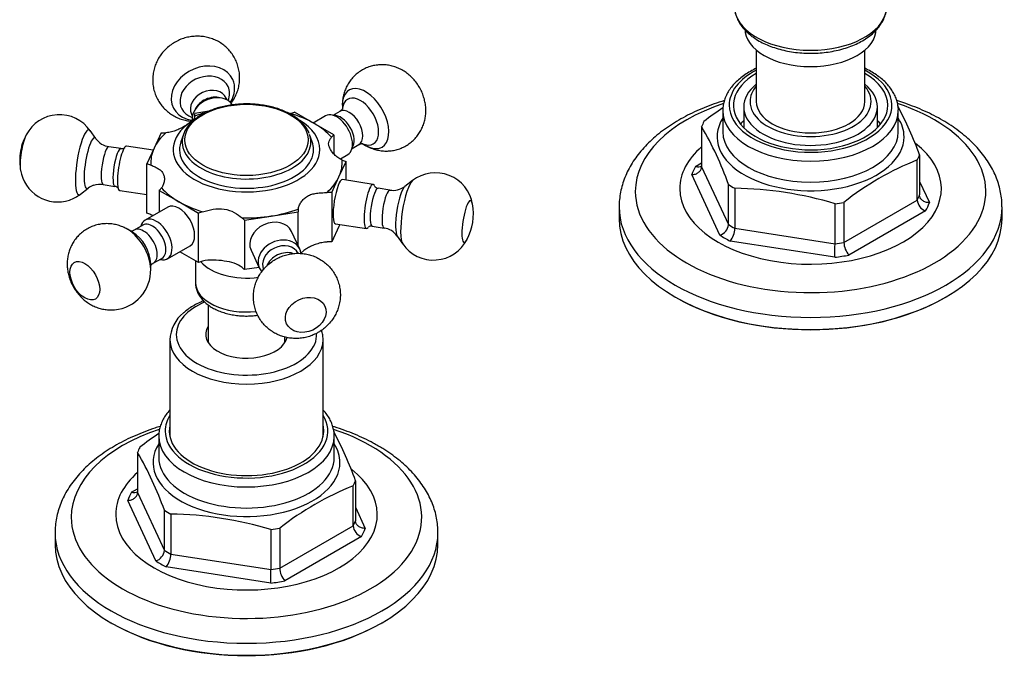
# Model space of a CAD drawing. Units: millimetres. Extents: x -884 to -67, y -177 to 398.
# Drawn here: x -223 to -69, y -75 to 26 of the extents above; entities that cross this region are included whole.
import ezdxf

# ---------------------------------------------------------------- set-up
doc = ezdxf.new("R2010")
doc.units = ezdxf.units.MM
for name, color, linetype in [('035095', 7, 'Continuous'), ('035100', 7, 'Continuous'), ('036143', 7, 'Continuous'), ('576003', 7, 'Continuous'), ('576004', 7, 'Continuous'), ('576006', 7, 'Continuous'), ('Default', 7, 'Continuous'), ('L1', 7, 'Continuous')]:
    doc.layers.add(name, color=color, linetype=linetype)

# ---------------------------------------------------------------- blocks, each defined once
blk = doc.blocks.new('SE4')
at = {"layer": '035095', "color": 7, "linetype": 'Continuous'}
blk.add_ellipse((300.71, 203.76), major_axis=(-11.94, 0), ratio=0.57735, start_param=0.101346, end_param=3.040319, dxfattribs=at)
blk.add_open_spline([(288.85, 203.1), (288.87, 202.95), (288.92, 202.57), (289.17, 201.89), (289.56, 201.13), (290.09, 200.39), (290.74, 199.69), (291.52, 199.04), (292.4, 198.45), (293.39, 197.92), (294.46, 197.47), (295.6, 197.09), (296.8, 196.79), (298.05, 196.57), (299.32, 196.44), (300.6, 196.39), (301.89, 196.42), (303.16, 196.54), (304.41, 196.75), (305.62, 197.03), (306.77, 197.4), (307.86, 197.84), (308.87, 198.36), (309.79, 198.96), (310.61, 199.62), (311.3, 200.35), (311.87, 201.14), (312.28, 201.95), (312.51, 202.61), (312.56, 202.96), (312.57, 203.05)], degree=3, knots=[0, 0, 0, 0, 0.016531, 0.050835, 0.085593, 0.121108, 0.157495, 0.194668, 0.232395, 0.270415, 0.308503, 0.346533, 0.384469, 0.422315, 0.460091, 0.497828, 0.535558, 0.573314, 0.611124, 0.649026, 0.687055, 0.725242, 0.7636, 0.802111, 0.84067, 0.87904, 0.916903, 0.953937, 0.989964, 1, 1, 1, 1], dxfattribs=at)
at = {"layer": '035100', "color": 7, "linetype": 'Continuous'}
for p, q in [((292.21, 196.9), (292.21, 188.83)), ((309.21, 188.83), (309.21, 196.9)), ((290.23, 188.02), (290.23, 184.77)), ((311.19, 184.77), (311.19, 188.02))]:
    blk.add_line(p, q, dxfattribs=at)
for centre, major_axis, start_param, end_param in [((300.71, 200.26), (10.3, 0), 3.141593, 6.283185), ((300.71, 188.02), (10.48, 0), 2.517104, 6.283185), ((300.71, 188.02), (10.48, 0), 0, 0.624489), ((300.71, 188.83), (-9.48, 0), 0, 3.599768), ((300.71, 188.83), (-9.48, 0), 5.82501, 6.283185), ((300.71, 188.83), (8.5, 0), 3.141593, 6.283185)]:
    blk.add_ellipse(centre, major_axis=major_axis, ratio=0.57735, start_param=start_param, end_param=end_param, dxfattribs=at)
at = {"layer": '036143', "color": 7, "linetype": 'Continuous'}
for p, q in [((206.32, 156.99), (206.32, 151.05)), ((218.32, 151.05), (218.32, 151.95))]:
    blk.add_line(p, q, dxfattribs=at)
at = {"layer": '576003', "color": 7, "linetype": 'Continuous'}
for p, q in [((202.43, 183.68), (202.03, 182.51)), ((222.62, 182.51), (222.21, 183.68))]:
    blk.add_line(p, q, dxfattribs=at)
blk.add_ellipse((212.32, 182.83), major_axis=(-9.67, 0), ratio=0.57735, dxfattribs=at)
for centre, major_axis, start_param, end_param in [((212.32, 182.53), (10.09, 0), 2.893869, 3.097125), ((212.32, 182.53), (10.09, 0), 0, 0.197704), ((212.32, 181.32), (10.5, 0), 2.943889, 6.283185), ((212.32, 182.53), (10.09, 0), 3.097125, 6.283185), ((212.32, 181.32), (10.5, 0), 0, 0.197704)]:
    blk.add_ellipse(centre, major_axis=major_axis, ratio=0.57735, start_param=start_param, end_param=end_param, dxfattribs=at)
blk.add_open_spline([(222.14, 183.85), (222.06, 184.05), (221.9, 184.41), (221.51, 184.99), (221.01, 185.55), (220.42, 186.08), (219.73, 186.57), (218.96, 187.01), (218.12, 187.4), (217.22, 187.74), (216.26, 188.01), (215.26, 188.22), (214.23, 188.37), (213.17, 188.46), (212.11, 188.48), (211.05, 188.43), (210.01, 188.32), (208.99, 188.15), (208, 187.91), (207.06, 187.61), (206.18, 187.25), (205.36, 186.84), (204.62, 186.38), (203.97, 185.87), (203.4, 185.31), (202.95, 184.73), (202.66, 184.27), (202.58, 184.02), (202.56, 183.98)], degree=3, knots=[0, 0, 0, 0, 0.034369, 0.073212, 0.11252, 0.15221, 0.192146, 0.232202, 0.272283, 0.312336, 0.352349, 0.392319, 0.432255, 0.472167, 0.512067, 0.551968, 0.591879, 0.631814, 0.671786, 0.711807, 0.751889, 0.792038, 0.832251, 0.872507, 0.912727, 0.952795, 0.992554, 1, 1, 1, 1], dxfattribs=at)
at = {"layer": '576004', "color": 7, "linetype": 'Continuous'}
for p, q in [((286.96, 187.44), (286.96, 184.14)), ((314.46, 184.14), (314.46, 187.44)), ((283.64, 184.91), (283.64, 178.64)), ((282.69, 178.67), (283.64, 179.22)), ((317.42, 173.41), (317.42, 179.68)), ((317.79, 180.48), (317.79, 174.21)), ((283.64, 178.64), (287.84, 169.57)), ((286.49, 167.92), (282.09, 177.39)), ((317.79, 176.33), (319.33, 173.01)), ((287.84, 169.57), (287.84, 175.85)), ((288.85, 175.26), (288.85, 168.99)), ((304.55, 166.56), (304.55, 172.84)), ((305.93, 166.78), (317.42, 173.41)), ((305.93, 173.05), (305.93, 166.78)), ((270.71, 172.34), (270.71, 170.46)), ((318.73, 171.72), (306.73, 164.79)), ((330.71, 170.46), (330.71, 172.34)), ((288.85, 168.99), (304.55, 166.56)), ((304.51, 164.45), (288.11, 166.98)), ((279.5, 158.21), (279.64, 158.13)), ((321.78, 158.13), (321.92, 158.21)), ((198.57, 136.41), (198.57, 133.11)), ((226.07, 133.11), (226.07, 136.41)), ((195.25, 133.88), (195.25, 127.61)), ((194.3, 127.64), (195.25, 128.19)), ((229.03, 122.38), (229.03, 128.65)), ((229.4, 129.45), (229.4, 123.18)), ((195.25, 127.61), (199.45, 118.54)), ((198.1, 116.89), (193.71, 126.36)), ((229.4, 125.3), (230.94, 121.97)), ((199.45, 118.54), (199.45, 124.82)), ((200.46, 124.23), (200.46, 117.96)), ((217.54, 115.75), (229.03, 122.38)), ((217.54, 122.02), (217.54, 115.75)), ((182.32, 121.31), (182.32, 119.43)), ((216.16, 115.53), (216.16, 121.8)), ((230.34, 120.69), (218.34, 113.76)), ((242.32, 119.43), (242.32, 121.31)), ((200.46, 117.96), (216.16, 115.53)), ((216.12, 113.42), (199.73, 115.95)), ((191.11, 107.18), (191.25, 107.1)), ((233.39, 107.1), (233.54, 107.18))]:
    blk.add_line(p, q, dxfattribs=at)
for centre, radius, start, end in [((312.72, 149.24), 46.42, 123.6835, 128.2161), ((265.82, 161.87), 55.2, 19.7043, 28.389), ((237.47, 157.98), 53.45, 19.5339, 30.2582), ((334.64, 136.58), 46.42, 111.7842, 128.2158), ((287.86, 116.93), 58.34, 73.3833, 89.0288), ((319.39, 173.59), 1.98, 185.2447, 250.5869), ((285.94, 169.75), 1.91, 286.604, 354.605), ((285.5, 169.08), 3.35, 321.2136, 358.4555), ((308.98, 166.86), 3.05, 181.5326, 222.6358), ((254.52, 166.44), 50.02, 357.7241, 0.1474), ((224.5, 97.91), 46.76, 123.6408, 128.156), ((178.91, 111.52), 53.58, 19.5467, 28.5017), ((148.97, 106.89), 53.57, 19.5462, 30.246), ((246.74, 84.71), 47.38, 111.9513, 128.0487), ((199.47, 65.9), 58.34, 73.3833, 89.0288), ((231, 122.56), 1.98, 185.2447, 250.5869), ((197.55, 118.72), 1.91, 286.604, 354.605), ((197.12, 118.05), 3.35, 321.2136, 358.4555), ((220.59, 115.83), 3.05, 181.5326, 222.6358), ((166.13, 115.4), 50.02, 357.7241, 0.1474)]:
    blk.add_arc(centre, radius, start, end, dxfattribs=at)
for centre, major_axis, start_param, end_param in [((300.71, 188.26), (12.1, 0), 2.349672, 6.283185), ((300.71, 188.26), (-12.75, 0), 0, 3.982661), ((300.71, 188.26), (-12.75, 0), 5.442117, 6.283185), ((300.71, 188.26), (12.1, 0), 0, 0.791921), ((300.71, 174.76), (-27.46, 0), 0, 4.19299), ((300.71, 174.76), (-27.46, 0), 5.232211, 6.283185), ((300.71, 187.44), (13.75, 0), 3.145387, 6.280256), ((300.71, 182.69), (-17.5, 0), -0.302632, -0.220967), ((300.71, 183.33), (14.65, 0), 2.789249, 6.283185), ((300.71, 182.38), (-12.1, 0), -0.523831, -0.43428), ((300.71, 180.1), (-14.35, 0), -0.75227, -0.722999), ((300.71, 182.38), (-12.1, 0), 3.575873, 3.665424), ((300.71, 180.1), (-14.35, 0), 3.864592, 3.893863), ((300.71, 183.33), (14.65, 0), 0, 0.352344), ((300.71, 184.14), (-13.75, 0), 0, 0.006898), ((300.71, 184.14), (-13.75, 0), 0.006898, 3.134504), ((300.71, 184.14), (-13.75, 0), 3.134504, 3.141593), ((300.71, 175.2), (-20.5, 0), 0, 3.780449), ((300.71, 175.2), (-20.5, 0), 5.696721, 6.283185), ((300.71, 182.69), (17.5, 0), -0.302632, -0.220967), ((300.71, 175.2), (-19, 0), -0.322443, -0.201155), ((300.71, 182.69), (-17.5, 0), 0.744565, 0.826231), ((300.71, 182.69), (17.5, 0), -1.34983, -1.268164), ((300.71, 176.42), (17.5, 0), -0.302632, -0.220967), ((300.71, 175.2), (19, 0), -0.322443, -0.201155), ((300.71, 172.34), (30, 0), 3.139104, 3.141593), ((300.71, 172.34), (30, 0), 3.141593, 6.283185), ((300.71, 172.34), (30, 0), 0, 0.00056), ((300.71, 170.46), (-30, 0), 0, 3.141593), ((300.71, 176.42), (-17.5, 0), 0.744565, 0.826231), ((300.71, 175.2), (-19, 0), 0.724754, 0.846042), ((300.71, 176.42), (17.5, 0), -1.34983, -1.268164), ((300.71, 175.2), (19, 0), -1.369641, -1.248353), ((300.71, 170.3), (29.8, 0), 3.926991, 5.497787), ((212.32, 137.23), (-12.75, 0), 0, 3.486294), ((212.32, 137.23), (-12.75, 0), 5.938484, 6.283185), ((212.32, 123.73), (-27.46, 0), 0, 4.192966), ((212.32, 123.73), (-27.46, 0), 5.23317, 6.283185), ((212.32, 137.23), (12.1, 0), 3.012939, 6.283185), ((212.32, 137.23), (12.1, 0), 0, 0.128654), ((212.32, 136.41), (13.75, 0), 3.13849, 6.274878), ((212.32, 136.41), (13.75, 0), 6.274878, 6.283185), ((212.32, 131.66), (-17.5, 0), -0.302632, -0.220967), ((212.32, 132.29), (14.65, 0), 2.789249, 6.283185), ((212.32, 132.29), (14.65, 0), 0, 0.352344), ((212.32, 133.11), (-13.75, 0), 6.27777, 6.283185), ((212.32, 133.11), (-13.75, 0), 0, 3.141593), ((212.32, 133.11), (-13.75, 0), 3.141593, 3.146418), ((212.32, 124.17), (-20.5, 0), 0, 3.781341), ((212.32, 124.17), (-20.5, 0), 5.696721, 6.283185), ((212.32, 131.66), (17.5, 0), -0.302632, -0.220967), ((212.32, 124.17), (-19, 0), -0.322443, -0.201155), ((212.32, 131.66), (-17.5, 0), 0.744565, 0.826231), ((212.32, 131.66), (17.5, 0), -1.34983, -1.268164), ((212.32, 125.39), (17.5, 0), -0.302632, -0.220967), ((212.32, 124.17), (19, 0), -0.322443, -0.201155), ((212.32, 121.31), (30, 0), 3.142017, 6.283185), ((212.32, 121.31), (30, 0), 0, 0.001385), ((212.32, 119.43), (-30, 0), 0, 3.141593), ((212.32, 125.39), (-17.5, 0), 0.744565, 0.826231), ((212.32, 124.17), (-19, 0), 0.724754, 0.846042), ((212.32, 125.39), (17.5, 0), -1.34983, -1.268164), ((212.32, 124.17), (19, 0), -1.369641, -1.248353), ((212.32, 119.27), (29.8, 0), 3.926991, 5.497787)]:
    blk.add_ellipse(centre, major_axis=major_axis, ratio=0.57735, start_param=start_param, end_param=end_param, dxfattribs=at)
for points, knots in [([(292.2, 194.04), (292.13, 194.01), (291.73, 193.82), (291.04, 193.44), (290.18, 192.88), (289.41, 192.27), (288.73, 191.62), (288.16, 190.93), (287.69, 190.2), (287.33, 189.45), (287.09, 188.69), (286.97, 187.99), (286.97, 187.59), (286.97, 187.41)], [0, 0, 0, 0, 0.023394, 0.126488, 0.22976, 0.333101, 0.436269, 0.538937, 0.640696, 0.741148, 0.840064, 0.937515, 1, 1, 1, 1]), ([(314.46, 187.42), (314.46, 187.44), (314.48, 187.7), (314.41, 188.24), (314.25, 188.99), (313.97, 189.73), (313.59, 190.45), (313.1, 191.14), (312.5, 191.81), (311.81, 192.44), (311.03, 193.03), (310.16, 193.57), (309.54, 193.89), (309.21, 194.05)], [0, 0, 0, 0, 0.006975, 0.103027, 0.198969, 0.295391, 0.392858, 0.491677, 0.591866, 0.693205, 0.795349, 0.897954, 1, 1, 1, 1]), ([(287.2, 188.99), (286.66, 188.82), (285.58, 188.47), (284.02, 187.87), (282.52, 187.22), (281.08, 186.51), (279.71, 185.73), (278.41, 184.91), (277.2, 184.03), (276.07, 183.09), (275.05, 182.12), (274.12, 181.09), (273.29, 180.03), (272.58, 178.94), (271.98, 177.82), (271.49, 176.68), (271.12, 175.53), (270.87, 174.37), (270.73, 173.3), (270.72, 172.69), (270.72, 172.39)], [0, 0, 0, 0, 0.057078, 0.11468, 0.172388, 0.230199, 0.288101, 0.346071, 0.404056, 0.461976, 0.519734, 0.577209, 0.634267, 0.690775, 0.746627, 0.80176, 0.856176, 0.909939, 0.963173, 1, 1, 1, 1]), ([(330.7, 172.35), (330.7, 172.44), (330.72, 172.87), (330.64, 173.75), (330.46, 174.88), (330.16, 176.02), (329.75, 177.14), (329.24, 178.24), (328.61, 179.31), (327.89, 180.36), (327.05, 181.39), (326.12, 182.37), (325.08, 183.32), (323.95, 184.23), (322.73, 185.09), (321.43, 185.9), (320.05, 186.66), (318.6, 187.36), (317.08, 188), (315.62, 188.54), (314.66, 188.85), (314.24, 188.98)], [0, 0, 0, 0, 0.010599, 0.063252, 0.115886, 0.168687, 0.221839, 0.275496, 0.329765, 0.384699, 0.44029, 0.496483, 0.553182, 0.610269, 0.667627, 0.72515, 0.782751, 0.840353, 0.897914, 0.95541, 1, 1, 1, 1]), ([(282.09, 177.39), (282.29, 177.39), (282.49, 177.43), (282.77, 177.52), (282.86, 177.56), (283.02, 177.65), (283.1, 177.7), (283.25, 177.82), (283.31, 177.88), (283.43, 178.01), (283.48, 178.08), (283.59, 178.31), (283.64, 178.47), (283.64, 178.64)], [0, 0, 0, 0, 0.25, 0.25, 0.375, 0.375, 0.5, 0.5, 0.625, 0.625, 0.75, 0.75, 1, 1, 1, 1]), ([(283.62, 178.7), (283.62, 178.7), (283.62, 178.7), (283.49, 178.63), (283.34, 178.59), (283.03, 178.58), (282.86, 178.61), (282.69, 178.67)], [0, 0, 0, 0, 0.008419, 0.008419, 0.504209, 0.504209, 1, 1, 1, 1]), ([(319.33, 173.01), (319.13, 173), (318.93, 173.03), (318.65, 173.12), (318.56, 173.15), (318.4, 173.24), (318.32, 173.29), (318.17, 173.4), (318.11, 173.46), (318, 173.59), (317.95, 173.66), (317.83, 173.88), (317.79, 174.04), (317.79, 174.21)], [0, 0, 0, 0, 0.25, 0.25, 0.375, 0.375, 0.5, 0.5, 0.625, 0.625, 0.75, 0.75, 1, 1, 1, 1]), ([(200.31, 140.53), (200.25, 140.46), (199.99, 140.17), (199.58, 139.63), (199.15, 138.9), (198.84, 138.14), (198.65, 137.37), (198.56, 136.79), (198.58, 136.5), (198.58, 136.44)], [0, 0, 0, 0, 0.054687, 0.241562, 0.426492, 0.608831, 0.788343, 0.965384, 1, 1, 1, 1]), ([(226.06, 136.34), (226.07, 136.4), (226.09, 136.7), (226.01, 137.28), (225.84, 138.03), (225.55, 138.77), (225.16, 139.48), (224.74, 140.07), (224.44, 140.41), (224.33, 140.53)], [0, 0, 0, 0, 0.038742, 0.209966, 0.381071, 0.553137, 0.727135, 0.903567, 1, 1, 1, 1]), ([(198.8, 137.95), (198.52, 137.87), (197.7, 137.61), (196.37, 137.13), (194.84, 136.51), (193.37, 135.82), (191.96, 135.08), (190.63, 134.28), (189.38, 133.42), (188.21, 132.51), (187.13, 131.56), (186.16, 130.55), (185.28, 129.51), (184.51, 128.43), (183.86, 127.32), (183.32, 126.19), (182.89, 125.05), (182.58, 123.89), (182.39, 122.73), (182.31, 121.84), (182.33, 121.39), (182.33, 121.3)], [0, 0, 0, 0, 0.029189, 0.08661, 0.144134, 0.201763, 0.25949, 0.317298, 0.375154, 0.432981, 0.490696, 0.548189, 0.60533, 0.661984, 0.718029, 0.77338, 0.828006, 0.881943, 0.935286, 0.988185, 1, 1, 1, 1]), ([(232.91, 134.93), (232.65, 135.08), (232, 135.45), (230.76, 136.07), (229.28, 136.73), (227.72, 137.34), (226.56, 137.73), (225.93, 137.92), (225.84, 137.95)], [0, 0, 0, 0, 0.113885, 0.327287, 0.540487, 0.753475, 0.966195, 1, 1, 1, 1]), ([(242.31, 121.34), (242.31, 121.64), (242.31, 122.25), (242.17, 123.32), (241.93, 124.45), (241.57, 125.58), (241.11, 126.68), (240.54, 127.77), (239.86, 128.84), (239.07, 129.87), (238.19, 130.88), (237.2, 131.85), (236.11, 132.78), (234.94, 133.65), (233.84, 134.38), (233.19, 134.77), (232.91, 134.93)], [0, 0, 0, 0, 0.051299, 0.123455, 0.195707, 0.268324, 0.341541, 0.415536, 0.490418, 0.566215, 0.642882, 0.720309, 0.798348, 0.876834, 0.955612, 1, 1, 1, 1]), ([(193.71, 126.36), (193.9, 126.36), (194.1, 126.4), (194.38, 126.49), (194.47, 126.53), (194.64, 126.62), (194.72, 126.67), (194.86, 126.78), (194.92, 126.85), (195.04, 126.98), (195.09, 127.05), (195.21, 127.28), (195.25, 127.44), (195.25, 127.61)], [0, 0, 0, 0, 0.25, 0.25, 0.375, 0.375, 0.5, 0.5, 0.625, 0.625, 0.75, 0.75, 1, 1, 1, 1]), ([(195.23, 127.67), (195.23, 127.67), (195.23, 127.67), (195.1, 127.6), (194.96, 127.56), (194.64, 127.55), (194.47, 127.58), (194.3, 127.64)], [0, 0, 0, 0, 0.008419, 0.008419, 0.504209, 0.504209, 1, 1, 1, 1]), ([(230.94, 121.97), (230.74, 121.97), (230.54, 122), (230.26, 122.08), (230.18, 122.12), (230.01, 122.2), (229.93, 122.25), (229.79, 122.37), (229.72, 122.43), (229.61, 122.56), (229.56, 122.63), (229.44, 122.85), (229.4, 123.01), (229.4, 123.18)], [0, 0, 0, 0, 0.25, 0.25, 0.375, 0.375, 0.5, 0.5, 0.625, 0.625, 0.75, 0.75, 1, 1, 1, 1])]:
    blk.add_open_spline(points, degree=3, knots=knots, dxfattribs=at)
at = {"layer": '576006', "color": 7, "linetype": 'Continuous'}
for p, q in [((200.32, 151.52), (200.32, 136.33)), ((224.32, 136.33), (224.32, 151.52))]:
    blk.add_line(p, q, dxfattribs=at)
blk.add_arc((205.93, 151.36), 5.6, 128.2581, 178.6053, dxfattribs=at)
for centre, major_axis, start_param, end_param in [((212.32, 152.34), (-11, 0), 5.34968, 6.283185), ((212.32, 152.34), (6.4, 0), 2.786171, 6.158162), ((212.32, 151.52), (12, 0), 3.14446, 6.283185), ((212.32, 152.34), (-11, 0), 0, 3.171179), ((212.32, 151.52), (12, 0), 0, 0.012045), ((212.32, 149.89), (6.4, 0), -3.497014, -3.479439), ((212.32, 149.89), (6.4, 0), 0.337847, 0.355421)]:
    blk.add_ellipse(centre, major_axis=major_axis, ratio=0.57735, start_param=start_param, end_param=end_param, dxfattribs=at)
for points, knots in [([(205.58, 157.63), (205.38, 157.54), (204.88, 157.32), (204.1, 156.92), (203.3, 156.42), (202.76, 156.01), (202.51, 155.8), (202.47, 155.75)], [0, 0, 0, 0, 0.163171, 0.429821, 0.697095, 0.948921, 1, 1, 1, 1]), ([(224.32, 151.62), (224.31, 151.86), (224.28, 152.29), (224.16, 152.77), (224.08, 153.01), (224.08, 153.02)], [0, 0, 0, 0, 0.474936, 0.982935, 1, 1, 1, 1])]:
    blk.add_open_spline(points, degree=3, knots=knots, dxfattribs=at)
at = {"layer": 'L1', "color": 7, "linetype": 'Continuous'}
for p, q in [((209.27, 189.11), (209.15, 189.37)), ((227.34, 188.28), (227.34, 187.68)), ((203.7, 186.85), (203.83, 186.58)), ((206.4, 187.33), (204.23, 186.99)), ((204.23, 186.67), (204.23, 186.99)), ((222.93, 185.4), (219.85, 187.18)), ((226.93, 187.3), (225.87, 186.68)), ((224.71, 186.6), (222.79, 185.48)), ((226.01, 183.63), (222.93, 185.4)), ((188.71, 183.03), (187.84, 184.28)), ((198.96, 183.95), (197.83, 181.52)), ((226.01, 183.63), (226.01, 180.67)), ((228.87, 181.49), (229.93, 182.11)), ((230.46, 182.27), (230.98, 181.97)), ((192.63, 181.48), (190.77, 181.77)), ((197.69, 181.21), (193.54, 181.85)), ((197.83, 181.52), (196.71, 179.09)), ((227.04, 179.85), (228.21, 180.54)), ((196.71, 171.34), (196.71, 179.09)), ((226.81, 177.04), (227.94, 179.47)), ((227.94, 176.53), (227.94, 179.47)), ((225.68, 174.61), (226.81, 177.04)), ((232.18, 175.87), (227.35, 176.62)), ((238.35, 176.46), (237.14, 175.54)), ((186.3, 174.34), (187.5, 175.26)), ((189.86, 175.84), (191.71, 175.55)), ((192.47, 174.93), (196.71, 174.28)), ((198.64, 174.93), (201.72, 173.16)), ((198.64, 174.93), (198.64, 171.54)), ((225.68, 174.61), (225.68, 166.85)), ((234.79, 174.96), (232.94, 175.25)), ((201.72, 173.16), (204.8, 171.38)), ((199.97, 172.31), (196.43, 170.27)), ((204.8, 163.62), (204.8, 171.38)), ((216.2, 170.91), (220.41, 171.57)), ((220.41, 166.29), (220.41, 171.57)), ((212, 170.26), (216.2, 170.91)), ((212, 170.26), (212, 162.51)), ((194.46, 168.38), (193.66, 168.83)), ((196.07, 169.48), (194.71, 168.7)), ((220.67, 165.72), (219.38, 168.51)), ((226.81, 169.28), (225.68, 166.85)), ((226.28, 169.7), (231.11, 168.95)), ((226.96, 169.6), (226.81, 169.28)), ((232.02, 169.32), (233.87, 169.03)), ((235.94, 167.77), (236.81, 166.52)), ((199.93, 164.21), (203.47, 166.25)), ((204.8, 163.62), (201.86, 165.32)), ((213.03, 165.56), (214.32, 162.77)), ((197.71, 163.5), (199.07, 164.28)), ((204.32, 163.89), (204.32, 160.5)), ((197.31, 162.53), (197.31, 163.45)), ((214.28, 162.86), (212, 162.51))]:
    blk.add_line(p, q, dxfattribs=at)
for centre, radius, start, end in [((183.01, 180.93), 5.86, 34.4953, 152.7633), ((185.28, 179.59), 8.5, 151.694, 172.5223), ((191.16, 184.76), 3, 215.3479, 262.5296), ((185.28, 179.59), 8.5, 172.5223, 190.7176), ((192.76, 182.2), 0.727, 259.9445, 310.6087), ((182.73, 179), 5.88, 189.0999, 288.3009), ((241.93, 171.81), 5.87, 9.0402, 127.7493), ((182.83, 178.74), 5.6, 288.1498, 308.4076), ((189.23, 173.06), 2.8, 108.007, 127.4128), ((189.32, 172.95), 2.92, 79.4684, 109.0327), ((191.67, 174.88), 0.663, 30.3325, 86.5784), ((232.99, 175.94), 0.684, 210.9444, 264.7258), ((235.32, 177.92), 2.99, 259.7689, 306.7677), ((239.37, 171.22), 8.5, 331.694, 10.7176), ((231.88, 168.61), 0.715, 78.6864, 130.6199), ((233.49, 166.06), 2.99, 35.0772, 82.6314), ((241.63, 169.88), 5.87, 214.6286, 333.3702), ((191.08, 162.42), 6.23, 275.3038, 1.7187)]:
    blk.add_arc(centre, radius, start, end, dxfattribs=at)
for centre, major_axis, ratio, start_param, end_param in [((205.49, 190.12), (4.67, 2.17), 0.788675, 0, 4.007591), ((205.78, 189.49), (3.65, 1.69), 0.788675, 0, 3.821958), ((205.49, 190.12), (4.67, 2.17), 0.788675, 5.417187, 6.283185), ((206.43, 188.11), (-2.72, -1.26), 0.788675, 3.141593, 6.283185), ((205.78, 189.49), (3.65, 1.69), 0.788675, 5.60282, 6.283185), ((230.98, 186.17), (2.58, -4.46), 0.577354, 0, 3.927), ((207.15, 186.55), (3.17, 1.47), 0.788675, 0.129587, 2.855063), ((206.92, 187.04), (-2.72, -1.26), 0.788675, 3.902836, 5.521942), ((230.18, 185.71), (2.01, -3.49), 0.577354, 0, 3.793878), ((212.32, 179.28), (-15, 0), 0.57735, -1.117638, -1.000161), ((199.24, 186.83), (-5, 0), 0.57735, 3.049842, 3.19765), ((217.11, 189.6), (5, 0), 0.57735, -1.138948, -0.991141), ((212.32, 179.28), (15, 0), 0.57735, 0.785398, 1.094234), ((226.46, 183.57), (1.75, -3.03), 0.577354, 0, 3.141593), ((227.08, 183.92), (-1.5, 2.6), 0.577354, 3.382054, 6.042724), ((228.43, 184.7), (-1.5, 2.6), 0.577354, 3.141593, 6.283185), ((212.32, 181.32), (11.5, 0), 0.57735, 2.356194, 6.283185), ((212.32, 181.32), (11.5, 0), 0.57735, 0, 0.757141), ((212.32, 179.28), (15, 0), 0.57735, 0.476562, 0.785398), ((177.71, 180.76), (0.51, 3.27), 0.211329, 0.538951, 2.589267), ((186.84, 179.34), (0.79, 5.09), 0.211329, 0, 3.360865), ((186.84, 179.34), (0.79, 5.09), 0.211329, 6.062573, 6.283185), ((212.32, 179.28), (-15, 0), 0.57735, 5.71255, 6.021386), ((199.24, 186.83), (5, 0), 0.57735, 4.656332, 4.804139), ((230.19, 182.04), (-5, 0), 0.57735, -0.579656, -0.431848), ((187.92, 179.18), (0.62, 3.98), 0.211329, 0, 3.359526), ((187.92, 179.18), (0.62, 3.98), 0.211329, 6.065252, 6.283185), ((230.18, 185.71), (2.01, -3.49), 0.577354, 5.622538, 6.283185), ((190.31, 178.81), (-0.46, -2.96), 0.211329, 3.141922, 6.283185), ((192.17, 178.52), (-0.46, -2.96), 0.211329, 3.143604, 6.283185), ((193, 178.39), (0.54, 3.46), 0.211329, 0, 3.141593), ((212.32, 179.28), (15, 0), 0.57735, 2.879793, 3.188629), ((230.98, 186.17), (2.58, -4.46), 0.577354, 5.497778, 6.283185), ((194.45, 176.52), (5, 0), 0.57735, 0.955447, 1.103255), ((212.32, 179.28), (-15, 0), 0.57735, 2.879793, 3.188629), ((230.19, 182.04), (-5, 0), 0.57735, 0.955447, 1.103255), ((212.32, 179.28), (15, 0), 0.57735, 5.71255, 6.021386), ((226.81, 173.16), (-0.54, -3.46), 0.211329, 3.141593, 6.283185), ((231.64, 172.41), (-0.54, -3.46), 0.211329, 2.794348, 6.283185), ((237.81, 171.46), (-0.79, -5.09), 0.211329, 3.361177, 6.063467), ((190.31, 178.81), (-0.46, -2.96), 0.211329, 0, 0.000264), ((192.17, 178.52), (-0.46, -2.96), 0.211329, 0, 0.000316), ((194.45, 176.52), (5, 0), 0.57735, -0.579656, -0.431848), ((212.32, 179.28), (-15, 0), 0.57735, 0.476562, 0.785398), ((225.4, 171.73), (-5, 0), 0.57735, 4.656332, 4.804139), ((232.48, 172.28), (0.46, 2.96), 0.211329, 0, 3.140484), ((232.48, 172.28), (0.46, 2.96), 0.211329, 6.281257, 6.283185), ((234.33, 172), (0.46, 2.96), 0.211329, 0, 3.140349), ((234.33, 172), (0.46, 2.96), 0.211329, 6.282193, 6.283185), ((236.72, 171.63), (-0.62, -3.98), 0.211329, 3.359526, 6.065252), ((201.72, 169.28), (-1.75, 3.03), 0.577354, 3.141593, 6.283185), ((212.32, 179.28), (-15, 0), 0.57735, 0.785398, 1.094234), ((246.93, 170.05), (-0.51, -3.27), 0.211329, 2.587725, 6.283185), ((194.45, 168.76), (5, 0), 0.57735, 0.955447, 1.103255), ((207.53, 168.96), (-5, 0), 0.57735, -1.138948, -0.991141), ((212.32, 179.28), (15, 0), 0.57735, 4.974188, 5.283025), ((225.4, 171.73), (5, 0), 0.57735, 3.049842, 3.19765), ((198.18, 167.24), (-1.75, 3.03), 0.577354, 0, 0.5411), ((197.57, 166.88), (1.5, -2.6), 0.577354, 0, 3.141593), ((198.18, 167.24), (-1.75, 3.03), 0.577354, 2.600493, 6.283185), ((212.32, 179.28), (15, 0), 0.57735, 4.665352, 4.974188), ((207.53, 168.96), (5, 0), 0.57735, 0.467542, 0.615349), ((216.2, 167.04), (-3.17, -1.47), 0.788675, 3.141593, 6.283185), ((193.66, 164.63), (-2.58, 4.46), 0.577354, -0.800645, -0.785407), ((193.66, 164.63), (-2.58, 4.46), 0.577354, 3.940784, 5.482541), ((194.46, 165.09), (-2.01, 3.49), 0.577354, 3.927, 5.497778), ((196.21, 166.1), (1.5, -2.6), 0.577354, 0, 3.143423), ((231.64, 172.41), (-0.54, -3.46), 0.211329, 0, 0.344868), ((217.5, 164.25), (-3.17, -1.47), 0.788675, 2.902585, 6.283185), ((225.4, 163.97), (5, 0), 0.57735, 1.514739, 1.662547), ((246.93, 170.05), (-0.51, -3.27), 0.211329, 0, 0.552356), ((217.72, 163.76), (2.72, 1.26), 0.788675, 0.024064, 3.141593), ((218.22, 162.69), (2.72, 1.26), 0.788675, 0.721923, 2.453932), ((207.53, 161.21), (-5, 0), 0.57735, -1.138948, -0.991141), ((212.32, 165.81), (8, 0), 0.57735, 3.603955, 4.947076), ((193.66, 164.63), (-2.58, 4.46), 0.577354, 3.927, 3.940784), ((196.21, 166.1), (1.5, -2.6), 0.577354, 6.283069, 6.283185), ((207.53, 161.21), (5, 0), 0.57735, 0.467542, 0.615349), ((217.5, 164.25), (-3.17, -1.47), 0.788675, 0, 0.249725), ((212.32, 160.5), (-8, 0), 0.57735, 0, 1.759762)]:
    blk.add_ellipse(centre, major_axis=major_axis, ratio=ratio, start_param=start_param, end_param=end_param, dxfattribs=at)
for centre, major_axis, ratio in [((186.99, 160.77), (-1.65, 2.86), 0.577354), ((221.6, 155.42), (-3, -1.39), 0.788675)]:
    blk.add_ellipse(centre, major_axis=major_axis, ratio=ratio, dxfattribs=at)
for points, knots in [([(209.9, 188.55), (210.07, 188.78), (210.37, 189.25), (210.74, 189.99), (211.01, 190.76), (211.19, 191.58), (211.27, 192.44), (211.22, 193.33), (211.06, 194.19), (210.79, 195.01), (210.41, 195.78), (209.95, 196.48), (209.4, 197.12), (208.78, 197.67), (208.1, 198.14), (207.37, 198.52), (206.6, 198.8), (205.79, 198.99), (204.96, 199.08), (204.12, 199.07), (203.28, 198.96), (202.44, 198.75), (201.63, 198.43), (200.85, 198.01), (200.12, 197.48), (199.45, 196.86), (198.89, 196.18), (198.43, 195.46), (198.08, 194.72), (197.81, 193.91), (197.65, 193.06), (197.6, 192.16), (197.67, 191.28), (197.86, 190.42), (198.15, 189.61), (198.55, 188.86), (199.04, 188.17), (199.6, 187.56), (200.24, 187.02), (200.92, 186.58), (201.57, 186.27), (201.94, 186.13), (202.09, 186.08)], [0, 0, 0, 0, 0.025164, 0.049534, 0.073779, 0.097917, 0.124544, 0.150915, 0.176939, 0.202619, 0.227979, 0.253052, 0.277878, 0.302508, 0.327004, 0.351433, 0.375867, 0.400385, 0.425063, 0.449975, 0.475185, 0.500742, 0.526673, 0.552989, 0.579667, 0.606649, 0.633848, 0.658337, 0.68269, 0.70692, 0.733767, 0.760398, 0.786692, 0.812637, 0.838241, 0.863532, 0.888544, 0.91332, 0.937915, 0.962389, 0.986813, 1, 1, 1, 1]), ([(230.91, 182.01), (231.13, 181.89), (231.53, 181.66), (232.26, 181.38), (233.02, 181.19), (233.81, 181.09), (234.59, 181.08), (235.37, 181.18), (236.16, 181.38), (236.93, 181.69), (237.66, 182.11), (238.31, 182.61), (238.88, 183.18), (239.36, 183.81), (239.75, 184.48), (240.05, 185.19), (240.27, 185.93), (240.4, 186.68), (240.44, 187.45), (240.39, 188.23), (240.25, 189.02), (240.02, 189.81), (239.69, 190.6), (239.25, 191.37), (238.74, 192.08), (238.15, 192.71), (237.52, 193.26), (236.84, 193.71), (236.12, 194.08), (235.36, 194.36), (234.59, 194.54), (233.81, 194.62), (233.02, 194.6), (232.24, 194.48), (231.46, 194.27), (230.7, 193.94), (229.99, 193.5), (229.35, 192.99), (228.8, 192.41), (228.33, 191.77), (227.95, 191.09), (227.66, 190.38), (227.46, 189.64), (227.35, 188.9), (227.34, 188.45), (227.34, 188.2)], [0, 0, 0, 0, 0.020019, 0.04334, 0.066461, 0.089456, 0.112379, 0.135263, 0.15813, 0.183131, 0.207575, 0.231463, 0.254866, 0.27786, 0.300524, 0.322946, 0.345232, 0.36751, 0.389938, 0.412698, 0.435986, 0.459959, 0.484706, 0.510265, 0.536726, 0.56131, 0.585617, 0.609538, 0.633091, 0.656367, 0.679459, 0.702438, 0.725351, 0.74823, 0.771096, 0.795992, 0.820335, 0.844136, 0.867463, 0.890395, 0.913011, 0.935402, 0.957677, 0.979969, 1, 1, 1, 1]), ([(227.38, 187.75), (227.38, 187.75), (227.38, 187.75), (227.36, 187.71), (227.27, 187.57), (227.1, 187.4), (226.98, 187.34), (226.93, 187.31)], [0, 0, 0, 0, 0.011155, 0.258463, 0.527853, 0.832868, 1, 1, 1, 1]), ([(203.26, 185.35), (203.11, 185.25), (202.95, 185.15), (202.57, 184.93), (202.35, 184.81), (201.87, 184.57), (201.62, 184.46), (201.1, 184.25), (200.83, 184.16), (200.27, 184.02), (199.99, 183.97), (199.7, 183.96)], [0, 0, 0, 0, 0.175194, 0.175194, 0.381396, 0.381396, 0.587597, 0.587597, 0.793799, 0.793799, 1, 1, 1, 1]), ([(202.09, 186.08), (202.38, 185.99), (202.87, 185.85), (203.44, 185.77), (203.72, 185.75), (203.72, 185.75)], [0, 0, 0, 0, 0.49666, 0.992968, 1, 1, 1, 1]), ([(204.22, 186.57), (204.19, 186.4), (204.14, 186.25), (203.99, 185.98), (203.89, 185.86), (203.74, 185.72), (203.71, 185.69), (203.68, 185.66)], [0, 0, 0, 0, 0.449152, 0.449152, 0.898305, 0.898305, 1, 1, 1, 1]), ([(227.31, 179.69), (227.07, 179.78), (226.85, 179.91), (226.44, 180.2), (226.25, 180.36), (225.93, 180.7), (225.78, 180.88), (225.54, 181.22), (225.44, 181.4), (225.29, 181.72), (225.24, 181.87), (225.19, 182.16), (225.19, 182.29), (225.23, 182.56), (225.28, 182.69), (225.43, 182.96), (225.53, 183.1), (225.65, 183.25)], [0, 0, 0, 0, 0.125, 0.125, 0.25, 0.25, 0.375, 0.375, 0.5, 0.5, 0.625, 0.625, 0.75, 0.75, 0.875, 0.875, 1, 1, 1, 1]), ([(229.94, 182.1), (229.96, 182.11), (230.05, 182.18), (230.27, 182.25), (230.47, 182.27), (230.54, 182.27), (230.55, 182.27), (230.55, 182.27)], [0, 0, 0, 0, 0.0554159, 0.3981376, 0.6777422, 0.9225032, 1, 1, 1, 1]), ([(197.34, 178.87), (197.58, 178.78), (197.8, 178.68), (198.2, 178.5), (198.39, 178.4), (198.72, 178.2), (198.86, 178.09), (199.11, 177.83), (199.21, 177.68), (199.36, 177.36), (199.41, 177.18), (199.46, 176.8), (199.46, 176.6), (199.41, 176.21), (199.36, 176.01), (199.21, 175.63), (199.12, 175.46), (198.99, 175.31)], [0, 0, 0, 0, 0.125, 0.125, 0.25, 0.25, 0.375, 0.375, 0.5, 0.5, 0.625, 0.625, 0.75, 0.75, 0.875, 0.875, 1, 1, 1, 1]), ([(220.43, 171.99), (220.45, 172.16), (220.5, 172.34), (220.66, 172.72), (220.76, 172.91), (221, 173.27), (221.15, 173.45), (221.48, 173.77), (221.66, 173.91), (222.07, 174.15), (222.3, 174.24), (222.77, 174.39), (223.02, 174.44), (223.54, 174.51), (223.82, 174.54), (224.37, 174.57), (224.66, 174.59), (224.95, 174.6)], [0, 0, 0, 0, 0.125, 0.125, 0.25, 0.25, 0.375, 0.375, 0.5, 0.5, 0.625, 0.625, 0.75, 0.75, 0.875, 0.875, 1, 1, 1, 1]), ([(205.44, 171.58), (206.49, 171.86), (207.71, 172.18), (209.38, 171.92), (209.92, 171.72), (210.87, 171.21), (211.28, 170.9), (211.62, 170.63)], [0, 0, 0, 0, 0.5, 0.5, 0.75, 0.75, 1, 1, 1, 1]), ([(193.74, 168.78), (193.65, 168.84), (193.36, 169.02), (192.76, 169.28), (192.01, 169.53), (191.23, 169.68), (190.44, 169.73), (189.66, 169.68), (188.86, 169.53), (188.06, 169.27), (187.3, 168.89), (186.62, 168.42), (186.01, 167.88), (185.49, 167.28), (185.06, 166.62), (184.72, 165.93), (184.46, 165.2), (184.29, 164.46), (184.21, 163.69), (184.22, 162.92), (184.32, 162.13), (184.51, 161.34), (184.8, 160.55), (185.19, 159.77), (185.68, 159.02), (186.25, 158.34), (186.88, 157.74), (187.54, 157.25), (188.25, 156.85), (188.99, 156.54), (189.76, 156.32), (190.53, 156.21), (191.18, 156.19), (191.53, 156.21), (191.65, 156.22)], [0, 0, 0, 0, 0.01188, 0.044168, 0.076118, 0.107848, 0.139446, 0.17097, 0.202457, 0.237262, 0.271286, 0.304497, 0.336997, 0.368887, 0.400273, 0.431272, 0.462015, 0.492663, 0.523416, 0.554512, 0.586216, 0.618777, 0.652363, 0.687048, 0.722896, 0.760095, 0.793726, 0.826865, 0.859471, 0.891644, 0.923516, 0.955199, 0.986468, 1, 1, 1, 1]), ([(194.71, 168.7), (194.68, 168.69), (194.58, 168.62), (194.37, 168.55), (194.24, 168.54), (194.2, 168.53)], [0, 0, 0, 0, 0.128527, 0.639363, 1, 1, 1, 1]), ([(224.95, 166.84), (224.66, 166.83), (224.38, 166.79), (223.82, 166.68), (223.54, 166.6), (223.02, 166.43), (222.77, 166.33), (222.3, 166.11), (222.07, 166), (221.67, 165.76), (221.48, 165.64), (221.15, 165.39), (221, 165.26), (220.86, 165.11), (220.85, 165.1), (220.84, 165.08)], [0, 0, 0, 0, 0.163637, 0.163637, 0.327275, 0.327275, 0.490912, 0.490912, 0.654549, 0.654549, 0.818187, 0.818187, 0.981824, 0.981824, 1, 1, 1, 1]), ([(211.62, 162.87), (210.94, 163.42), (209.94, 163.69), (207.71, 164.03), (206.49, 164.11), (205.44, 163.83)], [0, 0, 0, 0, 0.5, 0.5, 1, 1, 1, 1]), ([(223.86, 152.86), (224.11, 153.03), (224.55, 153.34), (225.21, 153.96), (225.77, 154.64), (226.22, 155.37), (226.57, 156.11), (226.84, 156.91), (227, 157.77), (227.05, 158.66), (226.97, 159.55), (226.78, 160.4), (226.48, 161.21), (226.08, 161.96), (225.6, 162.65), (225.03, 163.26), (224.39, 163.79), (223.7, 164.24), (222.96, 164.59), (222.18, 164.85), (221.37, 165.02), (220.53, 165.09), (219.69, 165.05), (218.85, 164.92), (218.02, 164.67), (217.21, 164.33), (216.44, 163.88), (215.72, 163.33), (215.08, 162.69), (214.54, 161.98), (214.11, 161.25), (213.78, 160.5), (213.54, 159.69), (213.4, 158.83), (213.39, 157.93), (213.49, 157.06), (213.7, 156.21), (214.03, 155.42), (214.45, 154.68), (214.95, 154.01), (215.54, 153.41), (216.19, 152.9), (216.89, 152.47), (217.64, 152.14), (218.43, 151.9), (219.25, 151.76), (220.08, 151.71), (220.93, 151.77), (221.77, 151.93), (222.59, 152.19), (223.31, 152.52), (223.69, 152.75), (223.86, 152.86)], [0, 0, 0, 0, 0.019719, 0.041128, 0.062723, 0.082161, 0.101493, 0.120725, 0.142034, 0.16317, 0.184038, 0.204628, 0.224949, 0.245021, 0.264873, 0.284538, 0.30406, 0.323489, 0.342878, 0.362287, 0.381778, 0.401411, 0.421244, 0.441324, 0.461686, 0.48235, 0.503318, 0.524563, 0.546035, 0.567657, 0.587067, 0.606372, 0.625582, 0.646842, 0.667919, 0.688724, 0.709251, 0.729514, 0.749534, 0.76934, 0.788969, 0.808465, 0.82788, 0.847268, 0.86669, 0.886208, 0.905882, 0.925767, 0.945909, 0.966338, 0.987071, 1, 1, 1, 1]), ([(197.3, 163.12), (197.31, 163.13), (197.34, 163.18), (197.44, 163.3), (197.6, 163.45), (197.7, 163.49), (197.71, 163.5)], [0, 0, 0, 0, 0.0792108, 0.4844176, 0.9490983, 1, 1, 1, 1]), ([(204.33, 160.51), (204.33, 160.35), (204.34, 160.01), (204.46, 159.43), (204.7, 158.83), (205.03, 158.25), (205.47, 157.71), (206, 157.21), (206.62, 156.75), (207.33, 156.34), (208.12, 155.99), (208.96, 155.7), (209.85, 155.48), (210.76, 155.33), (211.7, 155.25), (212.65, 155.24), (213.44, 155.29), (213.91, 155.35), (214.07, 155.37)], [0, 0, 0, 0, 0.042789, 0.102604, 0.16256, 0.22358, 0.286363, 0.351221, 0.417975, 0.486038, 0.554715, 0.623395, 0.691863, 0.760092, 0.828143, 0.896114, 0.964123, 1, 1, 1, 1])]:
    blk.add_open_spline(points, degree=3, knots=knots, dxfattribs=at)
for points in [[(219.2, 186.97), (219.15, 186.96), (219.1, 186.95), (219.05, 186.94)], [(197.64, 170.98), (197.54, 171.03), (197.44, 171.07), (197.34, 171.12)]]:
    blk.add_open_spline(points, degree=3, dxfattribs=at)

msp = doc.modelspace()

# ---------------------------------------------------------------- block references
at = {"layer": 'Default', "color": 7}
msp.add_blockref('SE4', (-399.72, -175.48), dxfattribs=at)

doc.saveas('drawing.dxf')
